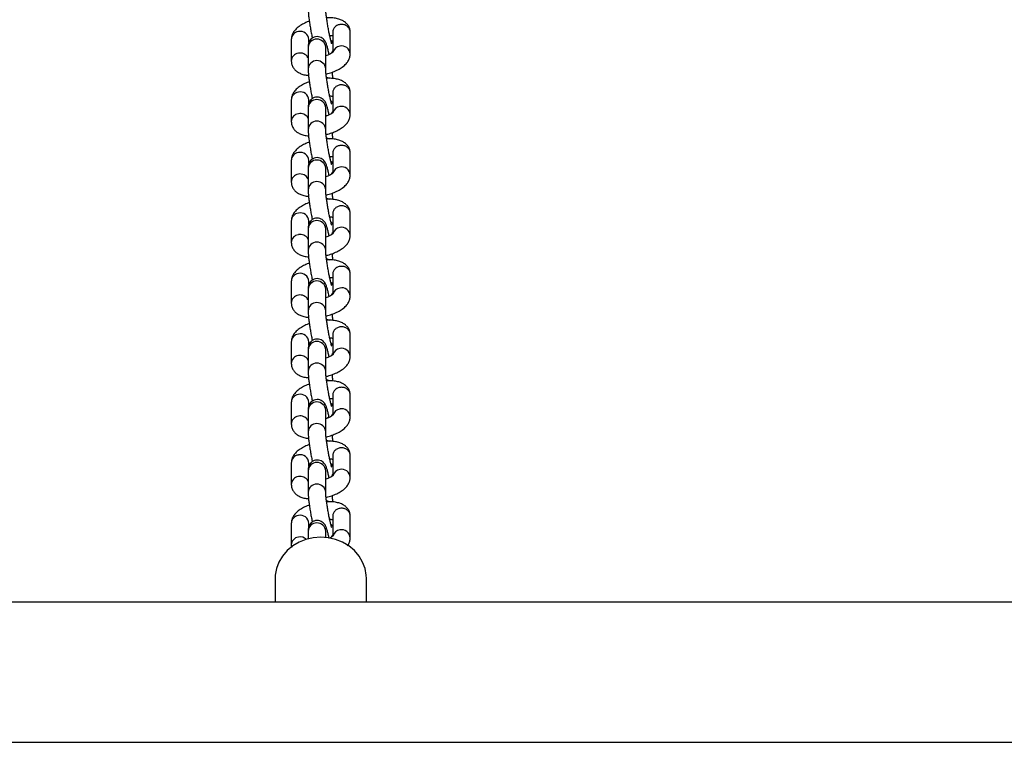
# Model space of a CAD drawing. Units: millimetres. Extents: x -5479 to 4128, y -3921 to 4773.
# Drawn here: x 154 to 435, y 606 to 812 of the extents above; entities that cross this region are included whole.
import ezdxf

# ---------------------------------------------------------------- set-up
doc = ezdxf.new("R2010")
doc.units = ezdxf.units.MM

msp = doc.modelspace()

# ---------------------------------------------------------------- linework, layer by layer
at = {"color": 7, "linetype": 'Continuous', "lineweight": 25}
for p, q in [((243.27, 808.73), (243.27, 803.04)), ((248.27, 802.57), (248.27, 808.73)), ((231.48, 806.7), (231.48, 800.55)), ((236.48, 805.83), (236.48, 806.7)), ((236.27, 804.47), (236.27, 798.32)), ((241.27, 804.47), (241.27, 804.54)), ((241.27, 798.32), (241.27, 804.47)), ((243.27, 791.5), (243.27, 785.81)), ((248.27, 785.34), (248.27, 791.5)), ((231.48, 789.47), (231.48, 783.32)), ((236.48, 788.6), (236.48, 789.47)), ((236.27, 787.25), (236.27, 781.09)), ((241.27, 787.25), (241.27, 787.31)), ((241.27, 781.09), (241.27, 787.25)), ((243.27, 774.27), (243.27, 768.58)), ((248.27, 768.11), (248.27, 774.27)), ((231.48, 772.24), (231.48, 766.09)), ((236.48, 771.37), (236.48, 772.24)), ((236.27, 770.02), (236.27, 763.86)), ((241.27, 770.02), (241.27, 770.08)), ((241.27, 763.86), (241.27, 770.02)), ((243.27, 757.04), (243.27, 751.35)), ((248.27, 750.88), (248.27, 757.04)), ((231.48, 755.01), (231.48, 748.86)), ((236.48, 754.14), (236.48, 755.01)), ((236.27, 752.79), (236.27, 746.63)), ((241.27, 752.79), (241.27, 752.85)), ((241.27, 746.63), (241.27, 752.79)), ((231.48, 737.78), (231.48, 731.63)), ((236.48, 736.91), (236.48, 737.78)), ((243.27, 739.81), (243.27, 734.12)), ((248.27, 733.65), (248.27, 739.81)), ((236.27, 735.56), (236.27, 729.4)), ((241.27, 735.56), (241.27, 735.62)), ((241.27, 729.4), (241.27, 735.56)), ((231.48, 720.55), (231.48, 714.4)), ((236.48, 719.68), (236.48, 720.55)), ((243.27, 722.58), (243.27, 716.89)), ((248.27, 716.42), (248.27, 722.58)), ((236.27, 718.33), (236.27, 712.17)), ((241.27, 718.33), (241.27, 718.39)), ((241.27, 712.17), (241.27, 718.33)), ((243.27, 705.35), (243.27, 699.66)), ((248.27, 699.19), (248.27, 705.35)), ((231.48, 703.32), (231.48, 697.17)), ((236.27, 701.1), (236.27, 694.94)), ((236.48, 702.45), (236.48, 703.32)), ((241.27, 701.1), (241.27, 701.16)), ((241.27, 694.94), (241.27, 701.1)), ((243.27, 688.12), (243.27, 682.43)), ((248.27, 681.96), (248.27, 688.12)), ((231.48, 686.09), (231.48, 679.94)), ((236.48, 685.22), (236.48, 686.09)), ((236.27, 683.87), (236.27, 677.71)), ((241.27, 683.87), (241.27, 683.93)), ((241.27, 677.71), (241.27, 683.87)), ((243.27, 670.89), (243.27, 665.2)), ((248.27, 664.73), (248.27, 670.89)), ((231.48, 668.86), (231.48, 662.71)), ((236.48, 667.99), (236.48, 668.86)), ((236.27, 666.64), (236.27, 664.43)), ((241.27, 666.64), (241.27, 666.7)), ((241.27, 664.83), (241.27, 666.64)), ((231.48, 662.71), (231.58, 662.01)), ((226.88, 653.11), (226.88, 646.49)), ((252.88, 646.49), (252.88, 653.11)), ((-475.12, 646.49), (954.88, 646.49)), ((-475.12, 606.49), (954.88, 606.49))]:
    msp.add_line(p, q, dxfattribs=at)
at = {"color": 7, "linetype": 'Continuous', "lineweight": 25, "flags": 128}
for points in [[(242.79, 806.38), (243.08, 806.04), (243.27, 805.72)], [(241.49, 795.95), (241.5, 795.95), (242.3, 795.66)], [(242.79, 789.15), (243.08, 788.81), (243.27, 788.49)], [(241.49, 778.72), (241.5, 778.72), (242.3, 778.43)], [(242.79, 771.92), (243.08, 771.58), (243.27, 771.26)], [(241.49, 761.49), (241.5, 761.49), (242.3, 761.2)], [(242.79, 754.69), (243.08, 754.35), (243.27, 754.03)], [(241.49, 744.26), (241.5, 744.26), (242.3, 743.97)], [(242.79, 737.46), (243.08, 737.12), (243.27, 736.8)], [(241.49, 727.03), (241.5, 727.03), (242.3, 726.74)], [(242.79, 720.23), (243.08, 719.89), (243.27, 719.57)], [(241.49, 709.8), (241.5, 709.8), (242.3, 709.51)], [(242.79, 703), (243.08, 702.66), (243.27, 702.34)], [(241.49, 692.57), (241.5, 692.57), (242.3, 692.28)], [(242.79, 685.77), (243.08, 685.44), (243.27, 685.11)], [(241.49, 675.34), (241.5, 675.34), (242.3, 675.05)], [(242.79, 668.54), (243.08, 668.21), (243.27, 667.88)], [(252.88, 653.11), (252.83, 654.08), (252.48, 656), (251.78, 657.84), (250.76, 659.55), (249.44, 661.09), (247.86, 662.41), (246.06, 663.47), (244.1, 664.25), (242.02, 664.73), (239.88, 664.89), (237.74, 664.73), (235.65, 664.25), (233.69, 663.47), (231.89, 662.41), (230.31, 661.09), (228.99, 659.55), (227.97, 657.84), (227.27, 656), (226.92, 654.08), (226.88, 653.11)]]:
    msp.add_lwpolyline(points, dxfattribs=at)
at = {"color": 7, "linetype": 'Continuous', "lineweight": 25}
for centre, radius, start, end in [((233.81, 806.62), 2.33, 97.2802, 178.1634), ((234.06, 806.58), 2.42, 2.7211, 103.0845), ((238.77, 804.31), 2.51, 3.6846, 176.3154), ((245.66, 802.42), 2.42, 98.2864, 162.2739), ((245.84, 802.43), 2.44, 3.1112, 102.5681), ((233.81, 800.47), 2.33, 97.2762, 178.3033), ((234.01, 800.28), 2.56, 31.8143, 101.117), ((238.77, 798.16), 2.51, 3.7595, 176.3052), ((233.81, 789.39), 2.33, 97.2802, 178.1634), ((234.06, 789.35), 2.42, 2.7211, 103.0845), ((238.77, 787.08), 2.51, 3.6846, 176.3154), ((233.81, 783.24), 2.33, 97.2762, 178.3033), ((234.01, 783.05), 2.56, 31.8143, 101.117), ((245.66, 785.19), 2.42, 98.2864, 162.2739), ((245.84, 785.2), 2.44, 3.1112, 102.5681), ((238.77, 780.93), 2.51, 3.7595, 176.3052), ((233.81, 772.16), 2.33, 97.2802, 178.1634), ((234.06, 772.12), 2.42, 2.7211, 103.0845), ((238.77, 769.85), 2.51, 3.6846, 176.3154), ((233.81, 766.01), 2.33, 97.2762, 178.3033), ((234.01, 765.84), 2.54, 27.5484, 101.2586), ((245.66, 767.96), 2.42, 98.2864, 162.2739), ((245.84, 767.97), 2.44, 3.1112, 102.5681), ((238.77, 763.7), 2.51, 3.7595, 176.3052), ((233.81, 754.94), 2.33, 97.2802, 178.1634), ((234.06, 754.9), 2.42, 2.7211, 103.0845), ((238.77, 752.62), 2.51, 3.6846, 176.3154), ((245.66, 750.73), 2.42, 98.2864, 162.2739), ((245.84, 750.75), 2.44, 3.1112, 102.5681), ((233.81, 748.78), 2.33, 97.2762, 178.3033), ((234.01, 748.59), 2.56, 31.8143, 101.117), ((238.77, 746.47), 2.51, 3.7595, 176.3052), ((233.81, 737.71), 2.33, 97.2802, 178.1634), ((234.06, 737.67), 2.42, 2.7211, 103.0845), ((238.77, 735.39), 2.51, 3.6846, 176.3154), ((245.66, 733.5), 2.42, 98.3093, 161.3973), ((245.84, 733.52), 2.44, 3.1112, 102.5681), ((233.81, 731.55), 2.33, 97.2762, 178.3033), ((234.01, 731.36), 2.56, 31.8143, 101.117), ((238.77, 729.24), 2.51, 3.7595, 176.3052), ((233.81, 720.48), 2.33, 97.2802, 178.1634), ((234.06, 720.44), 2.42, 2.7211, 103.0845), ((238.77, 718.16), 2.51, 3.6846, 176.3154), ((245.66, 716.27), 2.42, 98.3093, 161.3973), ((245.84, 716.29), 2.44, 3.1112, 102.5681), ((233.81, 714.32), 2.33, 97.2762, 178.3033), ((234.01, 714.13), 2.56, 31.8143, 101.117), ((238.77, 712.01), 2.51, 3.7595, 176.3052), ((233.81, 703.25), 2.33, 97.2802, 178.1634), ((234.06, 703.21), 2.42, 2.7211, 103.0845), ((238.77, 700.93), 2.51, 3.6846, 176.3154), ((245.66, 699.04), 2.42, 98.2864, 162.2739), ((245.84, 699.06), 2.44, 3.1112, 102.5681), ((233.81, 697.09), 2.33, 97.2762, 178.3033), ((234.01, 696.9), 2.56, 31.8143, 101.117), ((238.77, 694.78), 2.51, 3.7595, 176.3052), ((233.81, 686.02), 2.33, 97.2802, 178.1634), ((234.06, 685.98), 2.42, 2.7211, 103.0845), ((238.77, 683.7), 2.51, 3.6846, 176.3154), ((245.66, 681.81), 2.42, 98.2864, 162.2739), ((245.84, 681.83), 2.44, 3.1112, 102.5681), ((233.81, 679.86), 2.33, 97.2762, 178.3033), ((234.01, 679.67), 2.56, 31.8143, 101.117), ((238.77, 677.55), 2.51, 3.7595, 176.3052), ((233.81, 668.79), 2.33, 97.2802, 178.1634), ((234.06, 668.75), 2.42, 2.7211, 103.0845), ((238.77, 666.48), 2.51, 3.6846, 176.3154), ((233.81, 662.63), 2.33, 97.2762, 178.3033), ((233.99, 662.35), 2.64, 47.3414, 100.2903), ((245.66, 664.58), 2.42, 98.3093, 161.3973), ((245.84, 664.6), 2.44, 3.1112, 102.5681)]:
    msp.add_arc(centre, radius, start, end, dxfattribs=at)
for points, knots in [([(236.27, 815.55), (236.27, 815.41), (236.27, 814.99), (236.33, 814.2), (236.45, 813.06), (236.63, 811.78), (236.84, 810.38), (237.08, 808.97), (237.3, 807.84), (237.42, 807.24), (237.46, 807.06)], [0, 0, 0, 0, 0.077645, 0.224, 0.363069, 0.509136, 0.652545, 0.795061, 0.93758, 1, 1, 1, 1]), ([(243, 805.5), (243, 805.5), (243.01, 805.48), (242.97, 805.59), (242.87, 805.89), (242.71, 806.49), (242.5, 807.36), (242.27, 808.47), (242.03, 809.72), (241.8, 811.04), (241.6, 812.33), (241.44, 813.53), (241.33, 814.49), (241.27, 815.21), (241.27, 815.44), (241.27, 815.55)], [0, 0, 0, 0, 0.003513, 0.04758, 0.110357, 0.187419, 0.274786, 0.367432, 0.462449, 0.558438, 0.654669, 0.750448, 0.844998, 0.927108, 1, 1, 1, 1]), ([(236.62, 811.89), (236.54, 811.86), (235.95, 811.68), (234.96, 811.2), (233.68, 810.45), (232.69, 809.59), (231.99, 808.65), (231.56, 807.7), (231.51, 807.02), (231.48, 806.7)], [0, 0, 0, 0, 0.0278894, 0.2051593, 0.3889444, 0.5849023, 0.7363276, 0.8729545, 1, 1, 1, 1]), ([(248.27, 808.73), (248.24, 809.07), (248.18, 809.76), (247.73, 810.68), (247.07, 811.43), (246.25, 812.01), (245.25, 812.46), (244.01, 812.76), (242.75, 812.89), (241.87, 812.86), (241.53, 812.84)], [0, 0, 0, 0, 0.116146, 0.232731, 0.34496, 0.461194, 0.590032, 0.737945, 0.898375, 1, 1, 1, 1]), ([(245.31, 810.97), (244.99, 810.88), (244.36, 810.7), (243.67, 810.04), (243.29, 809.34), (243.31, 808.88), (243.32, 808.73)], [0, 0, 0, 0, 0.283607, 0.567215, 0.850822, 1, 1, 1, 1]), ([(248.22, 808.73), (248.23, 808.87), (248.27, 809.31), (247.91, 810.01), (247.22, 810.65), (246.29, 811.03), (245.64, 810.99), (245.31, 810.97)], [0, 0, 0, 0, 0.105945, 0.3294587, 0.5529725, 0.7764862, 1, 1, 1, 1]), ([(242.25, 802.42), (242.21, 802.59), (242.09, 803.19), (241.87, 804.07), (241.6, 805.05), (241.39, 805.66), (241.12, 806.21), (240.8, 806.66), (240.31, 807.1), (239.64, 807.43), (238.83, 807.56), (238, 807.41), (237.31, 807.02), (236.83, 806.53), (236.53, 806.01), (236.36, 805.53), (236.29, 805.09), (236.27, 804.76), (236.27, 804.55), (236.27, 804.47)], [0, 0, 0, 0, 0.0399516, 0.141935, 0.2468894, 0.3623975, 0.4136607, 0.4593103, 0.5068069, 0.5610021, 0.6203067, 0.6815534, 0.7391818, 0.7879317, 0.8316761, 0.8728806, 0.9161089, 0.9713343, 1, 1, 1, 1]), ([(242.4, 807.86), (242.61, 807.85), (242.96, 807.84), (243.18, 807.79), (243.27, 807.77)], [0, 0, 0, 0, 0.581058, 1, 1, 1, 1]), ([(236.48, 806.23), (236.52, 806.27), (236.58, 806.33), (236.75, 806.44), (236.83, 806.48)], [0, 0, 0, 0, 0.571384, 1, 1, 1, 1]), ([(243.41, 803.16), (243.41, 803.16), (243.4, 803.15), (243.15, 802.92), (242.64, 802.6), (241.99, 802.28), (241.48, 802.1), (241.27, 802.03)], [0, 0, 0, 0, 0.14443, 0.353326, 0.580022, 0.828512, 1, 1, 1, 1]), ([(241.38, 796.87), (241.55, 796.91), (242.24, 797.05), (243.4, 797.45), (244.8, 798.06), (246.07, 798.82), (247.07, 799.68), (247.77, 800.63), (248.19, 801.58), (248.25, 802.25), (248.27, 802.57)], [0, 0, 0, 0, 0.047603, 0.192538, 0.339783, 0.49244, 0.655208, 0.780986, 0.894473, 1, 1, 1, 1]), ([(242.93, 802.79), (243.04, 802.95), (243.18, 803.17), (243.25, 803.39), (243.27, 803.44)], [0, 0, 0, 0, 0.72532, 1, 1, 1, 1]), ([(231.48, 800.55), (231.51, 800.2), (231.57, 799.52), (232.03, 798.59), (232.68, 797.84), (233.5, 797.26), (234.51, 796.82), (235.48, 796.55), (236.16, 796.5), (236.39, 796.48)], [0, 0, 0, 0, 0.143375, 0.287292, 0.425832, 0.569316, 0.728359, 0.910948, 1, 1, 1, 1]), ([(236.27, 801.54), (236.26, 801.54), (236.09, 801.57), (235.98, 801.64), (236, 801.63), (236.01, 801.62)], [0, 0, 0, 0, 0.019182, 0.698158, 1, 1, 1, 1]), ([(236.27, 798.32), (236.27, 798.18), (236.27, 797.76), (236.33, 796.97), (236.45, 795.83), (236.63, 794.55), (236.84, 793.15), (237.08, 791.74), (237.3, 790.61), (237.42, 790.01), (237.46, 789.83)], [0, 0, 0, 0, 0.077645, 0.224, 0.363069, 0.509136, 0.652545, 0.795061, 0.93758, 1, 1, 1, 1]), ([(243, 788.27), (243, 788.27), (243.01, 788.25), (242.97, 788.36), (242.87, 788.66), (242.71, 789.26), (242.5, 790.13), (242.27, 791.24), (242.03, 792.49), (241.8, 793.81), (241.6, 795.1), (241.44, 796.3), (241.33, 797.26), (241.27, 797.98), (241.27, 798.21), (241.27, 798.32)], [0, 0, 0, 0, 0.003513, 0.04758, 0.110357, 0.187419, 0.274786, 0.367432, 0.462449, 0.558438, 0.654669, 0.750448, 0.844998, 0.927108, 1, 1, 1, 1]), ([(243.36, 795.56), (243.34, 795.77), (243.28, 796.32), (243.19, 796.98), (243.14, 797.39)], [0, 0, 0, 0, 0.38885, 1, 1, 1, 1]), ([(236.62, 794.66), (236.54, 794.63), (235.95, 794.45), (234.96, 793.97), (233.68, 793.22), (232.69, 792.36), (231.99, 791.42), (231.56, 790.47), (231.51, 789.79), (231.48, 789.47)], [0, 0, 0, 0, 0.027889, 0.205159, 0.388944, 0.584902, 0.736328, 0.872955, 1, 1, 1, 1]), ([(248.27, 791.5), (248.24, 791.84), (248.18, 792.53), (247.73, 793.45), (247.07, 794.2), (246.25, 794.78), (245.25, 795.23), (244.01, 795.53), (242.75, 795.67), (241.87, 795.63), (241.53, 795.61)], [0, 0, 0, 0, 0.116146, 0.232731, 0.34496, 0.461194, 0.590032, 0.737945, 0.898375, 1, 1, 1, 1]), ([(245.31, 793.74), (244.99, 793.65), (244.36, 793.47), (243.67, 792.81), (243.29, 792.11), (243.31, 791.65), (243.32, 791.5)], [0, 0, 0, 0, 0.283607, 0.567215, 0.850822, 1, 1, 1, 1]), ([(248.22, 791.5), (248.23, 791.64), (248.27, 792.08), (247.91, 792.78), (247.22, 793.42), (246.29, 793.8), (245.64, 793.76), (245.31, 793.74)], [0, 0, 0, 0, 0.105945, 0.3294587, 0.5529725, 0.7764862, 1, 1, 1, 1]), ([(242.25, 785.19), (242.21, 785.36), (242.09, 785.96), (241.87, 786.84), (241.6, 787.82), (241.39, 788.43), (241.12, 788.98), (240.8, 789.43), (240.31, 789.87), (239.64, 790.2), (238.83, 790.33), (238, 790.18), (237.31, 789.79), (236.83, 789.3), (236.53, 788.78), (236.36, 788.3), (236.29, 787.86), (236.27, 787.53), (236.27, 787.32), (236.27, 787.25)], [0, 0, 0, 0, 0.039952, 0.141935, 0.246889, 0.362397, 0.413661, 0.45931, 0.506807, 0.561002, 0.620307, 0.681553, 0.739182, 0.787932, 0.831676, 0.872881, 0.916109, 0.971334, 1, 1, 1, 1]), ([(236.48, 789), (236.52, 789.04), (236.58, 789.1), (236.75, 789.21), (236.83, 789.25)], [0, 0, 0, 0, 0.571384, 1, 1, 1, 1]), ([(242.4, 790.63), (242.61, 790.62), (242.96, 790.61), (243.18, 790.56), (243.27, 790.54)], [0, 0, 0, 0, 0.5810577, 1, 1, 1, 1]), ([(243.41, 785.93), (243.41, 785.93), (243.4, 785.92), (243.15, 785.69), (242.64, 785.37), (241.99, 785.05), (241.48, 784.87), (241.27, 784.8)], [0, 0, 0, 0, 0.14443, 0.353326, 0.580022, 0.828512, 1, 1, 1, 1]), ([(241.38, 779.64), (241.55, 779.68), (242.24, 779.82), (243.4, 780.22), (244.8, 780.83), (246.07, 781.59), (247.07, 782.45), (247.77, 783.4), (248.19, 784.35), (248.25, 785.02), (248.27, 785.34)], [0, 0, 0, 0, 0.047603, 0.192538, 0.339783, 0.49244, 0.655208, 0.780986, 0.894473, 1, 1, 1, 1]), ([(242.93, 785.56), (243.04, 785.72), (243.18, 785.94), (243.25, 786.16), (243.27, 786.21)], [0, 0, 0, 0, 0.72532, 1, 1, 1, 1]), ([(231.48, 783.32), (231.51, 782.97), (231.57, 782.29), (232.03, 781.36), (232.68, 780.61), (233.5, 780.03), (234.51, 779.59), (235.48, 779.32), (236.16, 779.27), (236.39, 779.25)], [0, 0, 0, 0, 0.143375, 0.287292, 0.425832, 0.569316, 0.728359, 0.910948, 1, 1, 1, 1]), ([(236.27, 784.31), (236.26, 784.31), (236.09, 784.34), (235.98, 784.41), (236, 784.4), (236.01, 784.39)], [0, 0, 0, 0, 0.019182, 0.698158, 1, 1, 1, 1]), ([(236.27, 781.09), (236.27, 780.95), (236.27, 780.53), (236.33, 779.74), (236.45, 778.6), (236.63, 777.32), (236.84, 775.92), (237.08, 774.51), (237.3, 773.38), (237.42, 772.78), (237.46, 772.6)], [0, 0, 0, 0, 0.077645, 0.224, 0.363069, 0.509136, 0.652545, 0.795061, 0.93758, 1, 1, 1, 1]), ([(243, 771.04), (243, 771.04), (243.01, 771.02), (242.97, 771.14), (242.87, 771.43), (242.71, 772.03), (242.5, 772.9), (242.27, 774.01), (242.03, 775.26), (241.8, 776.58), (241.6, 777.87), (241.44, 779.07), (241.33, 780.03), (241.27, 780.75), (241.27, 780.98), (241.27, 781.09)], [0, 0, 0, 0, 0.003513, 0.04758, 0.110357, 0.187419, 0.274786, 0.367432, 0.462449, 0.558438, 0.654669, 0.750448, 0.844998, 0.927108, 1, 1, 1, 1]), ([(243.36, 778.33), (243.34, 778.54), (243.28, 779.09), (243.19, 779.75), (243.14, 780.16)], [0, 0, 0, 0, 0.38885, 1, 1, 1, 1]), ([(236.62, 777.43), (236.54, 777.4), (235.95, 777.22), (234.96, 776.74), (233.68, 775.99), (232.69, 775.13), (231.99, 774.19), (231.56, 773.24), (231.51, 772.56), (231.48, 772.24)], [0, 0, 0, 0, 0.027889, 0.205159, 0.388944, 0.584902, 0.736328, 0.872955, 1, 1, 1, 1]), ([(248.27, 774.27), (248.24, 774.61), (248.18, 775.3), (247.73, 776.22), (247.07, 776.97), (246.25, 777.55), (245.25, 778), (244.01, 778.3), (242.75, 778.44), (241.87, 778.4), (241.53, 778.38)], [0, 0, 0, 0, 0.116146, 0.232731, 0.34496, 0.461194, 0.590032, 0.737945, 0.898375, 1, 1, 1, 1]), ([(245.31, 776.51), (244.99, 776.42), (244.36, 776.24), (243.67, 775.58), (243.29, 774.88), (243.31, 774.42), (243.32, 774.27)], [0, 0, 0, 0, 0.283607, 0.567215, 0.850822, 1, 1, 1, 1]), ([(248.22, 774.27), (248.23, 774.41), (248.27, 774.85), (247.91, 775.55), (247.22, 776.19), (246.29, 776.57), (245.64, 776.53), (245.31, 776.51)], [0, 0, 0, 0, 0.105945, 0.3294587, 0.5529725, 0.7764862, 1, 1, 1, 1]), ([(242.25, 767.96), (242.21, 768.13), (242.09, 768.73), (241.87, 769.61), (241.6, 770.59), (241.39, 771.2), (241.12, 771.75), (240.8, 772.2), (240.31, 772.64), (239.64, 772.97), (238.83, 773.1), (238, 772.95), (237.31, 772.56), (236.83, 772.07), (236.53, 771.55), (236.36, 771.07), (236.29, 770.63), (236.27, 770.3), (236.27, 770.09), (236.27, 770.02)], [0, 0, 0, 0, 0.0399516, 0.141935, 0.2468894, 0.3623975, 0.4136607, 0.4593103, 0.5068069, 0.5610021, 0.6203067, 0.6815534, 0.7391818, 0.7879317, 0.8316761, 0.8728806, 0.9161089, 0.9713343, 1, 1, 1, 1]), ([(236.48, 771.77), (236.52, 771.81), (236.58, 771.87), (236.75, 771.98), (236.83, 772.02)], [0, 0, 0, 0, 0.571384, 1, 1, 1, 1]), ([(242.4, 773.4), (242.61, 773.39), (242.96, 773.38), (243.18, 773.33), (243.27, 773.31)], [0, 0, 0, 0, 0.5810577, 1, 1, 1, 1]), ([(243.41, 768.7), (243.41, 768.7), (243.4, 768.69), (243.15, 768.46), (242.64, 768.14), (241.99, 767.82), (241.48, 767.64), (241.27, 767.57)], [0, 0, 0, 0, 0.14443, 0.353326, 0.580022, 0.828512, 1, 1, 1, 1]), ([(242.93, 768.33), (243.04, 768.49), (243.18, 768.71), (243.25, 768.93), (243.27, 768.98)], [0, 0, 0, 0, 0.72532, 1, 1, 1, 1]), ([(231.48, 766.09), (231.51, 765.74), (231.57, 765.06), (232.03, 764.13), (232.68, 763.38), (233.5, 762.8), (234.51, 762.36), (235.48, 762.09), (236.16, 762.04), (236.39, 762.02)], [0, 0, 0, 0, 0.143375, 0.287292, 0.425832, 0.569316, 0.728359, 0.910948, 1, 1, 1, 1]), ([(236.27, 767.08), (236.26, 767.08), (236.09, 767.11), (235.98, 767.18), (236, 767.17), (236.01, 767.16)], [0, 0, 0, 0, 0.019182, 0.698158, 1, 1, 1, 1]), ([(241.38, 762.41), (241.55, 762.45), (242.24, 762.59), (243.4, 762.99), (244.8, 763.6), (246.07, 764.36), (247.07, 765.22), (247.77, 766.17), (248.19, 767.12), (248.25, 767.79), (248.27, 768.11)], [0, 0, 0, 0, 0.047603, 0.192538, 0.339783, 0.49244, 0.655208, 0.780986, 0.894473, 1, 1, 1, 1]), ([(236.27, 763.86), (236.27, 763.72), (236.27, 763.3), (236.33, 762.51), (236.45, 761.37), (236.63, 760.09), (236.84, 758.69), (237.08, 757.28), (237.3, 756.15), (237.42, 755.55), (237.46, 755.37)], [0, 0, 0, 0, 0.077645, 0.224, 0.363069, 0.509136, 0.652545, 0.795061, 0.93758, 1, 1, 1, 1]), ([(243, 753.81), (243, 753.81), (243.01, 753.79), (242.97, 753.91), (242.87, 754.2), (242.71, 754.8), (242.5, 755.67), (242.27, 756.78), (242.03, 758.03), (241.8, 759.35), (241.6, 760.64), (241.44, 761.84), (241.33, 762.8), (241.27, 763.52), (241.27, 763.75), (241.27, 763.86)], [0, 0, 0, 0, 0.003513, 0.04758, 0.110357, 0.187419, 0.274786, 0.367432, 0.462449, 0.558438, 0.654669, 0.750448, 0.844998, 0.927108, 1, 1, 1, 1]), ([(243.36, 761.1), (243.34, 761.31), (243.28, 761.86), (243.19, 762.52), (243.14, 762.93)], [0, 0, 0, 0, 0.38885, 1, 1, 1, 1]), ([(236.62, 760.2), (236.54, 760.17), (235.95, 759.99), (234.96, 759.51), (233.68, 758.76), (232.69, 757.9), (231.99, 756.96), (231.56, 756.01), (231.51, 755.33), (231.48, 755.01)], [0, 0, 0, 0, 0.027889, 0.205159, 0.388944, 0.584902, 0.736328, 0.872955, 1, 1, 1, 1]), ([(248.27, 757.04), (248.24, 757.38), (248.18, 758.07), (247.73, 758.99), (247.07, 759.74), (246.25, 760.32), (245.25, 760.77), (244.01, 761.07), (242.75, 761.21), (241.87, 761.17), (241.53, 761.15)], [0, 0, 0, 0, 0.116146, 0.232731, 0.34496, 0.461194, 0.590032, 0.737945, 0.898375, 1, 1, 1, 1]), ([(245.31, 759.28), (244.99, 759.19), (244.36, 759.01), (243.67, 758.35), (243.29, 757.65), (243.31, 757.19), (243.32, 757.04)], [0, 0, 0, 0, 0.283607, 0.567215, 0.850822, 1, 1, 1, 1]), ([(248.22, 757.04), (248.23, 757.18), (248.27, 757.62), (247.91, 758.32), (247.22, 758.96), (246.29, 759.34), (245.64, 759.3), (245.31, 759.28)], [0, 0, 0, 0, 0.105945, 0.3294587, 0.5529725, 0.7764862, 1, 1, 1, 1]), ([(242.25, 750.73), (242.21, 750.9), (242.09, 751.5), (241.87, 752.39), (241.6, 753.36), (241.39, 753.97), (241.12, 754.52), (240.8, 754.97), (240.31, 755.41), (239.64, 755.74), (238.83, 755.87), (238, 755.72), (237.31, 755.33), (236.83, 754.84), (236.53, 754.32), (236.36, 753.84), (236.29, 753.4), (236.27, 753.07), (236.27, 752.86), (236.27, 752.79)], [0, 0, 0, 0, 0.039952, 0.141935, 0.246889, 0.362397, 0.413661, 0.45931, 0.506807, 0.561002, 0.620307, 0.681553, 0.739182, 0.787932, 0.831676, 0.872881, 0.916109, 0.971334, 1, 1, 1, 1]), ([(236.48, 754.54), (236.52, 754.58), (236.58, 754.64), (236.75, 754.75), (236.83, 754.79)], [0, 0, 0, 0, 0.571384, 1, 1, 1, 1]), ([(242.4, 756.17), (242.61, 756.16), (242.96, 756.15), (243.18, 756.1), (243.27, 756.08)], [0, 0, 0, 0, 0.5810577, 1, 1, 1, 1]), ([(243.41, 751.47), (243.41, 751.47), (243.4, 751.46), (243.15, 751.23), (242.64, 750.91), (241.99, 750.59), (241.48, 750.41), (241.27, 750.34)], [0, 0, 0, 0, 0.14443, 0.353326, 0.580022, 0.828512, 1, 1, 1, 1]), ([(242.93, 751.1), (243.04, 751.26), (243.18, 751.48), (243.25, 751.7), (243.27, 751.75)], [0, 0, 0, 0, 0.7253198, 1, 1, 1, 1]), ([(231.48, 748.86), (231.51, 748.51), (231.57, 747.83), (232.03, 746.9), (232.68, 746.15), (233.5, 745.57), (234.51, 745.13), (235.48, 744.86), (236.16, 744.81), (236.39, 744.79)], [0, 0, 0, 0, 0.143375, 0.287292, 0.425832, 0.569316, 0.728359, 0.910948, 1, 1, 1, 1]), ([(236.27, 749.85), (236.26, 749.85), (236.09, 749.88), (235.98, 749.95), (236, 749.94), (236.01, 749.93)], [0, 0, 0, 0, 0.019182, 0.698158, 1, 1, 1, 1]), ([(241.38, 745.18), (241.55, 745.22), (242.24, 745.36), (243.4, 745.76), (244.8, 746.37), (246.07, 747.13), (247.07, 747.99), (247.77, 748.94), (248.19, 749.89), (248.25, 750.56), (248.27, 750.88)], [0, 0, 0, 0, 0.047603, 0.192538, 0.339783, 0.49244, 0.655208, 0.780986, 0.894473, 1, 1, 1, 1]), ([(236.27, 746.63), (236.27, 746.49), (236.27, 746.07), (236.33, 745.28), (236.45, 744.14), (236.63, 742.86), (236.84, 741.46), (237.08, 740.05), (237.3, 738.92), (237.42, 738.32), (237.46, 738.14)], [0, 0, 0, 0, 0.077645, 0.224, 0.363069, 0.509136, 0.652545, 0.795061, 0.93758, 1, 1, 1, 1]), ([(243, 736.58), (243, 736.58), (243.01, 736.56), (242.97, 736.68), (242.87, 736.97), (242.71, 737.57), (242.5, 738.44), (242.27, 739.55), (242.03, 740.8), (241.8, 742.12), (241.6, 743.41), (241.44, 744.61), (241.33, 745.57), (241.27, 746.29), (241.27, 746.52), (241.27, 746.63)], [0, 0, 0, 0, 0.003513, 0.04758, 0.110357, 0.187419, 0.274786, 0.367432, 0.462449, 0.558438, 0.654669, 0.750448, 0.844998, 0.927108, 1, 1, 1, 1]), ([(248.27, 739.81), (248.24, 740.15), (248.18, 740.84), (247.73, 741.76), (247.07, 742.51), (246.25, 743.09), (245.25, 743.54), (244.01, 743.84), (242.75, 743.98), (241.87, 743.94), (241.53, 743.92)], [0, 0, 0, 0, 0.116146, 0.232731, 0.34496, 0.461194, 0.590032, 0.737945, 0.898375, 1, 1, 1, 1]), ([(243.36, 743.87), (243.34, 744.08), (243.28, 744.63), (243.19, 745.29), (243.14, 745.7)], [0, 0, 0, 0, 0.38885, 1, 1, 1, 1]), ([(236.62, 742.97), (236.54, 742.94), (235.95, 742.76), (234.96, 742.28), (233.68, 741.53), (232.69, 740.67), (231.99, 739.73), (231.56, 738.78), (231.51, 738.1), (231.48, 737.78)], [0, 0, 0, 0, 0.027889, 0.205159, 0.388944, 0.584902, 0.736328, 0.872955, 1, 1, 1, 1]), ([(245.31, 742.05), (244.99, 741.96), (244.36, 741.78), (243.67, 741.12), (243.29, 740.42), (243.31, 739.96), (243.32, 739.81)], [0, 0, 0, 0, 0.283607, 0.567215, 0.850822, 1, 1, 1, 1]), ([(248.22, 739.81), (248.23, 739.95), (248.27, 740.39), (247.91, 741.09), (247.22, 741.73), (246.29, 742.11), (245.64, 742.07), (245.31, 742.05)], [0, 0, 0, 0, 0.105945, 0.3294587, 0.5529725, 0.7764862, 1, 1, 1, 1]), ([(242.25, 733.5), (242.21, 733.67), (242.09, 734.27), (241.87, 735.16), (241.6, 736.13), (241.39, 736.74), (241.12, 737.29), (240.8, 737.74), (240.31, 738.18), (239.64, 738.51), (238.83, 738.64), (238, 738.49), (237.31, 738.1), (236.83, 737.61), (236.53, 737.09), (236.36, 736.61), (236.29, 736.17), (236.27, 735.84), (236.27, 735.63), (236.27, 735.56)], [0, 0, 0, 0, 0.039952, 0.141935, 0.246889, 0.362397, 0.413661, 0.45931, 0.506807, 0.561002, 0.620307, 0.681553, 0.739182, 0.787932, 0.831676, 0.872881, 0.916109, 0.971334, 1, 1, 1, 1]), ([(236.48, 737.31), (236.52, 737.35), (236.58, 737.41), (236.75, 737.52), (236.83, 737.56)], [0, 0, 0, 0, 0.571384, 1, 1, 1, 1]), ([(242.4, 738.94), (242.61, 738.93), (242.96, 738.92), (243.18, 738.87), (243.27, 738.85)], [0, 0, 0, 0, 0.5810577, 1, 1, 1, 1]), ([(236.27, 732.62), (236.26, 732.62), (236.09, 732.65), (235.98, 732.72), (236, 732.71), (236.01, 732.7)], [0, 0, 0, 0, 0.019182, 0.698158, 1, 1, 1, 1]), ([(243.41, 734.24), (243.41, 734.24), (243.4, 734.23), (243.15, 734), (242.64, 733.68), (241.99, 733.36), (241.48, 733.18), (241.27, 733.11)], [0, 0, 0, 0, 0.14443, 0.353326, 0.580022, 0.828512, 1, 1, 1, 1]), ([(241.38, 727.95), (241.55, 727.99), (242.24, 728.13), (243.4, 728.53), (244.8, 729.14), (246.07, 729.9), (247.07, 730.76), (247.77, 731.71), (248.19, 732.66), (248.25, 733.33), (248.27, 733.65)], [0, 0, 0, 0, 0.047603, 0.192538, 0.339783, 0.49244, 0.655208, 0.780986, 0.894473, 1, 1, 1, 1]), ([(242.93, 733.87), (243.04, 734.03), (243.18, 734.25), (243.25, 734.47), (243.27, 734.52)], [0, 0, 0, 0, 0.72532, 1, 1, 1, 1]), ([(231.48, 731.63), (231.51, 731.28), (231.57, 730.6), (232.03, 729.67), (232.68, 728.92), (233.5, 728.34), (234.51, 727.9), (235.48, 727.63), (236.16, 727.58), (236.39, 727.56)], [0, 0, 0, 0, 0.143375, 0.287292, 0.425832, 0.569316, 0.728359, 0.910948, 1, 1, 1, 1]), ([(236.27, 729.4), (236.27, 729.26), (236.27, 728.84), (236.33, 728.05), (236.45, 726.91), (236.63, 725.63), (236.84, 724.23), (237.08, 722.82), (237.3, 721.69), (237.42, 721.09), (237.46, 720.91)], [0, 0, 0, 0, 0.077645, 0.224, 0.363069, 0.509136, 0.652545, 0.795061, 0.93758, 1, 1, 1, 1]), ([(243, 719.35), (243, 719.35), (243.01, 719.33), (242.97, 719.45), (242.87, 719.74), (242.71, 720.34), (242.5, 721.21), (242.27, 722.32), (242.03, 723.57), (241.8, 724.89), (241.6, 726.18), (241.44, 727.38), (241.33, 728.34), (241.27, 729.06), (241.27, 729.29), (241.27, 729.4)], [0, 0, 0, 0, 0.003513, 0.04758, 0.110357, 0.187419, 0.274786, 0.367432, 0.462449, 0.558438, 0.654669, 0.750448, 0.844998, 0.927108, 1, 1, 1, 1]), ([(248.27, 722.58), (248.24, 722.92), (248.18, 723.61), (247.73, 724.53), (247.07, 725.28), (246.25, 725.87), (245.25, 726.31), (244.01, 726.61), (242.75, 726.75), (241.87, 726.71), (241.53, 726.69)], [0, 0, 0, 0, 0.116146, 0.232731, 0.34496, 0.461194, 0.590032, 0.737945, 0.898375, 1, 1, 1, 1]), ([(243.36, 726.64), (243.34, 726.85), (243.28, 727.4), (243.19, 728.06), (243.14, 728.47)], [0, 0, 0, 0, 0.38885, 1, 1, 1, 1]), ([(236.62, 725.74), (236.54, 725.71), (235.95, 725.53), (234.96, 725.05), (233.68, 724.3), (232.69, 723.44), (231.99, 722.5), (231.56, 721.55), (231.51, 720.87), (231.48, 720.55)], [0, 0, 0, 0, 0.027889, 0.205159, 0.388944, 0.584902, 0.736328, 0.872955, 1, 1, 1, 1]), ([(245.31, 724.82), (244.99, 724.73), (244.36, 724.55), (243.67, 723.89), (243.29, 723.19), (243.31, 722.73), (243.32, 722.58)], [0, 0, 0, 0, 0.283607, 0.567215, 0.850822, 1, 1, 1, 1]), ([(248.22, 722.58), (248.23, 722.72), (248.27, 723.16), (247.91, 723.86), (247.22, 724.5), (246.29, 724.88), (245.64, 724.84), (245.31, 724.82)], [0, 0, 0, 0, 0.105945, 0.3294587, 0.5529725, 0.7764862, 1, 1, 1, 1]), ([(242.25, 716.27), (242.21, 716.44), (242.09, 717.04), (241.87, 717.93), (241.6, 718.9), (241.39, 719.51), (241.12, 720.06), (240.8, 720.51), (240.31, 720.95), (239.64, 721.28), (238.83, 721.41), (238, 721.26), (237.31, 720.87), (236.83, 720.38), (236.53, 719.86), (236.36, 719.38), (236.29, 718.94), (236.27, 718.61), (236.27, 718.4), (236.27, 718.33)], [0, 0, 0, 0, 0.039952, 0.141935, 0.246889, 0.362397, 0.413661, 0.45931, 0.506807, 0.561002, 0.620307, 0.681553, 0.739182, 0.787932, 0.831676, 0.872881, 0.916109, 0.971334, 1, 1, 1, 1]), ([(242.4, 721.71), (242.61, 721.7), (242.96, 721.69), (243.18, 721.64), (243.27, 721.62)], [0, 0, 0, 0, 0.5810577, 1, 1, 1, 1]), ([(236.48, 720.08), (236.52, 720.12), (236.58, 720.18), (236.75, 720.29), (236.83, 720.33)], [0, 0, 0, 0, 0.571384, 1, 1, 1, 1]), ([(236.27, 715.39), (236.26, 715.39), (236.09, 715.42), (235.98, 715.49), (236, 715.48), (236.01, 715.47)], [0, 0, 0, 0, 0.019182, 0.698158, 1, 1, 1, 1]), ([(243.41, 717.01), (243.41, 717.01), (243.4, 717), (243.15, 716.77), (242.64, 716.45), (241.99, 716.13), (241.48, 715.95), (241.27, 715.88)], [0, 0, 0, 0, 0.14443, 0.353326, 0.580022, 0.828512, 1, 1, 1, 1]), ([(241.38, 710.72), (241.55, 710.76), (242.24, 710.9), (243.4, 711.3), (244.8, 711.91), (246.07, 712.67), (247.07, 713.53), (247.77, 714.48), (248.19, 715.43), (248.25, 716.1), (248.27, 716.42)], [0, 0, 0, 0, 0.047603, 0.192538, 0.339783, 0.49244, 0.655208, 0.780986, 0.894473, 1, 1, 1, 1]), ([(242.93, 716.64), (243.04, 716.8), (243.18, 717.02), (243.25, 717.24), (243.27, 717.29)], [0, 0, 0, 0, 0.7253198, 1, 1, 1, 1]), ([(231.48, 714.4), (231.51, 714.05), (231.57, 713.37), (232.03, 712.44), (232.68, 711.69), (233.5, 711.11), (234.51, 710.67), (235.48, 710.41), (236.16, 710.35), (236.39, 710.33)], [0, 0, 0, 0, 0.143375, 0.287292, 0.425832, 0.569316, 0.728359, 0.910948, 1, 1, 1, 1]), ([(236.27, 712.17), (236.27, 712.03), (236.27, 711.61), (236.33, 710.82), (236.45, 709.68), (236.63, 708.4), (236.84, 707), (237.08, 705.59), (237.3, 704.46), (237.42, 703.86), (237.46, 703.68)], [0, 0, 0, 0, 0.077645, 0.224, 0.363069, 0.509136, 0.652545, 0.795061, 0.93758, 1, 1, 1, 1]), ([(243, 702.12), (243, 702.12), (243.01, 702.1), (242.97, 702.22), (242.87, 702.52), (242.71, 703.11), (242.5, 703.98), (242.27, 705.09), (242.03, 706.34), (241.8, 707.66), (241.6, 708.95), (241.44, 710.15), (241.33, 711.11), (241.27, 711.83), (241.27, 712.06), (241.27, 712.17)], [0, 0, 0, 0, 0.003513, 0.04758, 0.110357, 0.187419, 0.274786, 0.367432, 0.462449, 0.558438, 0.654669, 0.750448, 0.844998, 0.927108, 1, 1, 1, 1]), ([(248.27, 705.35), (248.24, 705.69), (248.18, 706.38), (247.73, 707.3), (247.07, 708.05), (246.25, 708.64), (245.25, 709.08), (244.01, 709.38), (242.75, 709.52), (241.87, 709.48), (241.53, 709.46)], [0, 0, 0, 0, 0.116146, 0.232731, 0.34496, 0.461194, 0.590032, 0.737945, 0.898375, 1, 1, 1, 1]), ([(243.36, 709.41), (243.34, 709.62), (243.28, 710.17), (243.19, 710.83), (243.14, 711.24)], [0, 0, 0, 0, 0.38885, 1, 1, 1, 1]), ([(236.62, 708.51), (236.54, 708.48), (235.95, 708.3), (234.96, 707.82), (233.68, 707.07), (232.69, 706.21), (231.99, 705.27), (231.56, 704.32), (231.51, 703.64), (231.48, 703.32)], [0, 0, 0, 0, 0.027889, 0.205159, 0.388944, 0.584902, 0.736328, 0.872955, 1, 1, 1, 1]), ([(245.31, 707.59), (244.99, 707.5), (244.36, 707.32), (243.67, 706.66), (243.29, 705.96), (243.31, 705.5), (243.32, 705.35)], [0, 0, 0, 0, 0.283607, 0.567215, 0.850822, 1, 1, 1, 1]), ([(248.22, 705.35), (248.23, 705.49), (248.27, 705.93), (247.91, 706.63), (247.22, 707.27), (246.29, 707.65), (245.64, 707.61), (245.31, 707.59)], [0, 0, 0, 0, 0.105945, 0.3294587, 0.5529725, 0.7764862, 1, 1, 1, 1]), ([(242.25, 699.04), (242.21, 699.21), (242.09, 699.81), (241.87, 700.7), (241.6, 701.67), (241.39, 702.28), (241.12, 702.83), (240.8, 703.28), (240.31, 703.72), (239.64, 704.05), (238.83, 704.18), (238, 704.03), (237.31, 703.64), (236.83, 703.15), (236.53, 702.63), (236.36, 702.15), (236.29, 701.71), (236.27, 701.38), (236.27, 701.17), (236.27, 701.1)], [0, 0, 0, 0, 0.039952, 0.141935, 0.246889, 0.362397, 0.413661, 0.45931, 0.506807, 0.561002, 0.620307, 0.681553, 0.739182, 0.787932, 0.831676, 0.872881, 0.916109, 0.971334, 1, 1, 1, 1]), ([(242.4, 704.48), (242.61, 704.47), (242.96, 704.46), (243.18, 704.41), (243.27, 704.39)], [0, 0, 0, 0, 0.5810577, 1, 1, 1, 1]), ([(236.48, 702.85), (236.52, 702.89), (236.58, 702.95), (236.75, 703.06), (236.83, 703.1)], [0, 0, 0, 0, 0.571384, 1, 1, 1, 1]), ([(236.27, 698.16), (236.26, 698.16), (236.09, 698.19), (235.98, 698.26), (236, 698.25), (236.01, 698.24)], [0, 0, 0, 0, 0.019182, 0.698158, 1, 1, 1, 1]), ([(243.41, 699.78), (243.41, 699.78), (243.4, 699.77), (243.15, 699.54), (242.64, 699.22), (241.99, 698.9), (241.48, 698.72), (241.27, 698.65)], [0, 0, 0, 0, 0.14443, 0.353326, 0.580022, 0.828512, 1, 1, 1, 1]), ([(241.38, 693.49), (241.55, 693.53), (242.24, 693.67), (243.4, 694.07), (244.8, 694.68), (246.07, 695.44), (247.07, 696.3), (247.77, 697.25), (248.19, 698.2), (248.25, 698.87), (248.27, 699.19)], [0, 0, 0, 0, 0.047603, 0.192538, 0.339783, 0.49244, 0.655208, 0.780986, 0.894473, 1, 1, 1, 1]), ([(242.93, 699.41), (243.04, 699.57), (243.18, 699.79), (243.25, 700.01), (243.27, 700.06)], [0, 0, 0, 0, 0.72532, 1, 1, 1, 1]), ([(231.48, 697.17), (231.51, 696.82), (231.57, 696.14), (232.03, 695.21), (232.68, 694.46), (233.5, 693.88), (234.51, 693.44), (235.48, 693.18), (236.16, 693.12), (236.39, 693.1)], [0, 0, 0, 0, 0.143375, 0.287292, 0.425832, 0.569316, 0.728359, 0.910948, 1, 1, 1, 1]), ([(236.27, 694.94), (236.27, 694.8), (236.27, 694.38), (236.33, 693.59), (236.45, 692.45), (236.63, 691.17), (236.84, 689.77), (237.08, 688.36), (237.3, 687.23), (237.42, 686.63), (237.46, 686.45)], [0, 0, 0, 0, 0.077645, 0.224, 0.363069, 0.509136, 0.652545, 0.795061, 0.93758, 1, 1, 1, 1]), ([(243, 684.89), (243, 684.89), (243.01, 684.87), (242.97, 684.99), (242.87, 685.29), (242.71, 685.88), (242.5, 686.75), (242.27, 687.86), (242.03, 689.11), (241.8, 690.43), (241.6, 691.72), (241.44, 692.92), (241.33, 693.88), (241.27, 694.6), (241.27, 694.83), (241.27, 694.94)], [0, 0, 0, 0, 0.003513, 0.04758, 0.110357, 0.187419, 0.274786, 0.367432, 0.462449, 0.558438, 0.654669, 0.750448, 0.844998, 0.927108, 1, 1, 1, 1]), ([(243.36, 692.18), (243.34, 692.39), (243.28, 692.94), (243.19, 693.6), (243.14, 694.01)], [0, 0, 0, 0, 0.38885, 1, 1, 1, 1]), ([(236.62, 691.28), (236.54, 691.25), (235.95, 691.07), (234.96, 690.59), (233.68, 689.84), (232.69, 688.98), (231.99, 688.04), (231.56, 687.09), (231.51, 686.41), (231.48, 686.09)], [0, 0, 0, 0, 0.027889, 0.205159, 0.388944, 0.584902, 0.736328, 0.872955, 1, 1, 1, 1]), ([(248.27, 688.12), (248.24, 688.46), (248.18, 689.15), (247.73, 690.07), (247.07, 690.82), (246.25, 691.41), (245.25, 691.85), (244.01, 692.15), (242.75, 692.29), (241.87, 692.25), (241.53, 692.23)], [0, 0, 0, 0, 0.116146, 0.232731, 0.34496, 0.461194, 0.590032, 0.737945, 0.898375, 1, 1, 1, 1]), ([(245.31, 690.36), (244.99, 690.27), (244.36, 690.09), (243.67, 689.43), (243.29, 688.73), (243.31, 688.27), (243.32, 688.12)], [0, 0, 0, 0, 0.283607, 0.567215, 0.850822, 1, 1, 1, 1]), ([(248.22, 688.12), (248.23, 688.26), (248.27, 688.7), (247.91, 689.4), (247.22, 690.04), (246.29, 690.42), (245.64, 690.38), (245.31, 690.36)], [0, 0, 0, 0, 0.105945, 0.3294587, 0.5529725, 0.7764862, 1, 1, 1, 1]), ([(242.25, 681.81), (242.21, 681.98), (242.09, 682.58), (241.87, 683.47), (241.6, 684.44), (241.39, 685.05), (241.12, 685.6), (240.8, 686.05), (240.31, 686.49), (239.64, 686.82), (238.83, 686.95), (238, 686.8), (237.31, 686.41), (236.83, 685.92), (236.53, 685.4), (236.36, 684.92), (236.29, 684.48), (236.27, 684.16), (236.27, 683.94), (236.27, 683.87)], [0, 0, 0, 0, 0.0399516, 0.141935, 0.2468894, 0.3623975, 0.4136607, 0.4593103, 0.5068069, 0.5610021, 0.6203067, 0.6815534, 0.7391818, 0.7879317, 0.8316761, 0.8728806, 0.9161089, 0.9713343, 1, 1, 1, 1]), ([(242.4, 687.25), (242.61, 687.24), (242.96, 687.23), (243.18, 687.18), (243.27, 687.16)], [0, 0, 0, 0, 0.5810577, 1, 1, 1, 1]), ([(236.48, 685.62), (236.52, 685.66), (236.58, 685.72), (236.75, 685.83), (236.83, 685.87)], [0, 0, 0, 0, 0.571384, 1, 1, 1, 1]), ([(243.41, 682.55), (243.41, 682.55), (243.4, 682.54), (243.15, 682.31), (242.64, 681.99), (241.99, 681.67), (241.48, 681.49), (241.27, 681.42)], [0, 0, 0, 0, 0.14443, 0.353326, 0.580022, 0.828512, 1, 1, 1, 1]), ([(241.38, 676.26), (241.55, 676.3), (242.24, 676.44), (243.4, 676.84), (244.8, 677.45), (246.07, 678.21), (247.07, 679.07), (247.77, 680.02), (248.19, 680.97), (248.25, 681.64), (248.27, 681.96)], [0, 0, 0, 0, 0.047603, 0.192538, 0.339783, 0.49244, 0.655208, 0.780986, 0.894473, 1, 1, 1, 1]), ([(242.93, 682.18), (243.04, 682.34), (243.18, 682.56), (243.25, 682.78), (243.27, 682.84)], [0, 0, 0, 0, 0.72532, 1, 1, 1, 1]), ([(231.48, 679.94), (231.51, 679.59), (231.57, 678.91), (232.03, 677.98), (232.68, 677.23), (233.5, 676.65), (234.51, 676.21), (235.48, 675.95), (236.16, 675.89), (236.39, 675.87)], [0, 0, 0, 0, 0.143375, 0.287292, 0.425832, 0.569316, 0.728359, 0.910948, 1, 1, 1, 1]), ([(236.27, 680.93), (236.26, 680.93), (236.09, 680.96), (235.98, 681.03), (236, 681.02), (236.01, 681.01)], [0, 0, 0, 0, 0.019182, 0.698158, 1, 1, 1, 1]), ([(236.27, 677.71), (236.27, 677.57), (236.27, 677.15), (236.33, 676.36), (236.45, 675.22), (236.63, 673.94), (236.84, 672.54), (237.08, 671.13), (237.3, 670), (237.42, 669.4), (237.46, 669.22)], [0, 0, 0, 0, 0.077645, 0.224, 0.363069, 0.509136, 0.652545, 0.795061, 0.93758, 1, 1, 1, 1]), ([(243, 667.67), (243, 667.66), (243.01, 667.64), (242.97, 667.76), (242.87, 668.06), (242.71, 668.65), (242.5, 669.52), (242.27, 670.63), (242.03, 671.88), (241.8, 673.2), (241.6, 674.49), (241.44, 675.69), (241.33, 676.65), (241.27, 677.37), (241.27, 677.6), (241.27, 677.71)], [0, 0, 0, 0, 0.003513, 0.04758, 0.110357, 0.187419, 0.274786, 0.367432, 0.462449, 0.558438, 0.654669, 0.750448, 0.844998, 0.927108, 1, 1, 1, 1]), ([(243.36, 674.95), (243.34, 675.16), (243.28, 675.71), (243.19, 676.37), (243.14, 676.78)], [0, 0, 0, 0, 0.38885, 1, 1, 1, 1]), ([(236.62, 674.05), (236.54, 674.02), (235.95, 673.84), (234.96, 673.36), (233.68, 672.61), (232.69, 671.75), (231.99, 670.81), (231.56, 669.86), (231.51, 669.18), (231.48, 668.86)], [0, 0, 0, 0, 0.027889, 0.205159, 0.388944, 0.584902, 0.736328, 0.872955, 1, 1, 1, 1]), ([(248.27, 670.89), (248.24, 671.23), (248.18, 671.92), (247.73, 672.84), (247.07, 673.59), (246.25, 674.18), (245.25, 674.62), (244.01, 674.92), (242.75, 675.06), (241.87, 675.02), (241.53, 675)], [0, 0, 0, 0, 0.116146, 0.232731, 0.34496, 0.461194, 0.590032, 0.737945, 0.898375, 1, 1, 1, 1]), ([(245.31, 673.13), (244.99, 673.04), (244.36, 672.86), (243.67, 672.2), (243.29, 671.5), (243.31, 671.04), (243.32, 670.89)], [0, 0, 0, 0, 0.283607, 0.567215, 0.850822, 1, 1, 1, 1]), ([(248.22, 670.89), (248.23, 671.03), (248.27, 671.47), (247.91, 672.17), (247.22, 672.81), (246.29, 673.19), (245.64, 673.15), (245.31, 673.13)], [0, 0, 0, 0, 0.105945, 0.3294587, 0.5529725, 0.7764862, 1, 1, 1, 1]), ([(242.25, 664.58), (242.21, 664.75), (242.09, 665.35), (241.87, 666.24), (241.6, 667.21), (241.39, 667.82), (241.12, 668.37), (240.8, 668.82), (240.31, 669.26), (239.64, 669.59), (238.83, 669.72), (238, 669.57), (237.31, 669.18), (236.83, 668.69), (236.53, 668.17), (236.36, 667.69), (236.29, 667.25), (236.27, 666.93), (236.27, 666.71), (236.27, 666.64)], [0, 0, 0, 0, 0.039952, 0.141935, 0.246889, 0.362397, 0.413661, 0.45931, 0.506807, 0.561002, 0.620307, 0.681553, 0.739182, 0.787932, 0.831676, 0.872881, 0.916109, 0.971334, 1, 1, 1, 1]), ([(236.48, 668.39), (236.52, 668.43), (236.58, 668.49), (236.75, 668.6), (236.83, 668.64)], [0, 0, 0, 0, 0.571384, 1, 1, 1, 1]), ([(242.4, 670.02), (242.61, 670.01), (242.96, 670), (243.18, 669.95), (243.27, 669.93)], [0, 0, 0, 0, 0.5810577, 1, 1, 1, 1]), ([(243.41, 665.32), (243.41, 665.32), (243.4, 665.31), (243.14, 665.08), (242.79, 664.84), (242.47, 664.69), (242.39, 664.65)], [0, 0, 0, 0, 0.218609, 0.534796, 0.877924, 1, 1, 1, 1]), ([(242.93, 664.95), (243.04, 665.11), (243.18, 665.33), (243.25, 665.55), (243.27, 665.61)], [0, 0, 0, 0, 0.72532, 1, 1, 1, 1]), ([(247.49, 662.48), (247.58, 662.6), (247.88, 662.98), (248.19, 663.74), (248.24, 664.41), (248.27, 664.73)], [0, 0, 0, 0, 0.189891, 0.609665, 1, 1, 1, 1])]:
    msp.add_open_spline(points, degree=3, knots=knots, dxfattribs=at)

doc.saveas('drawing.dxf')
